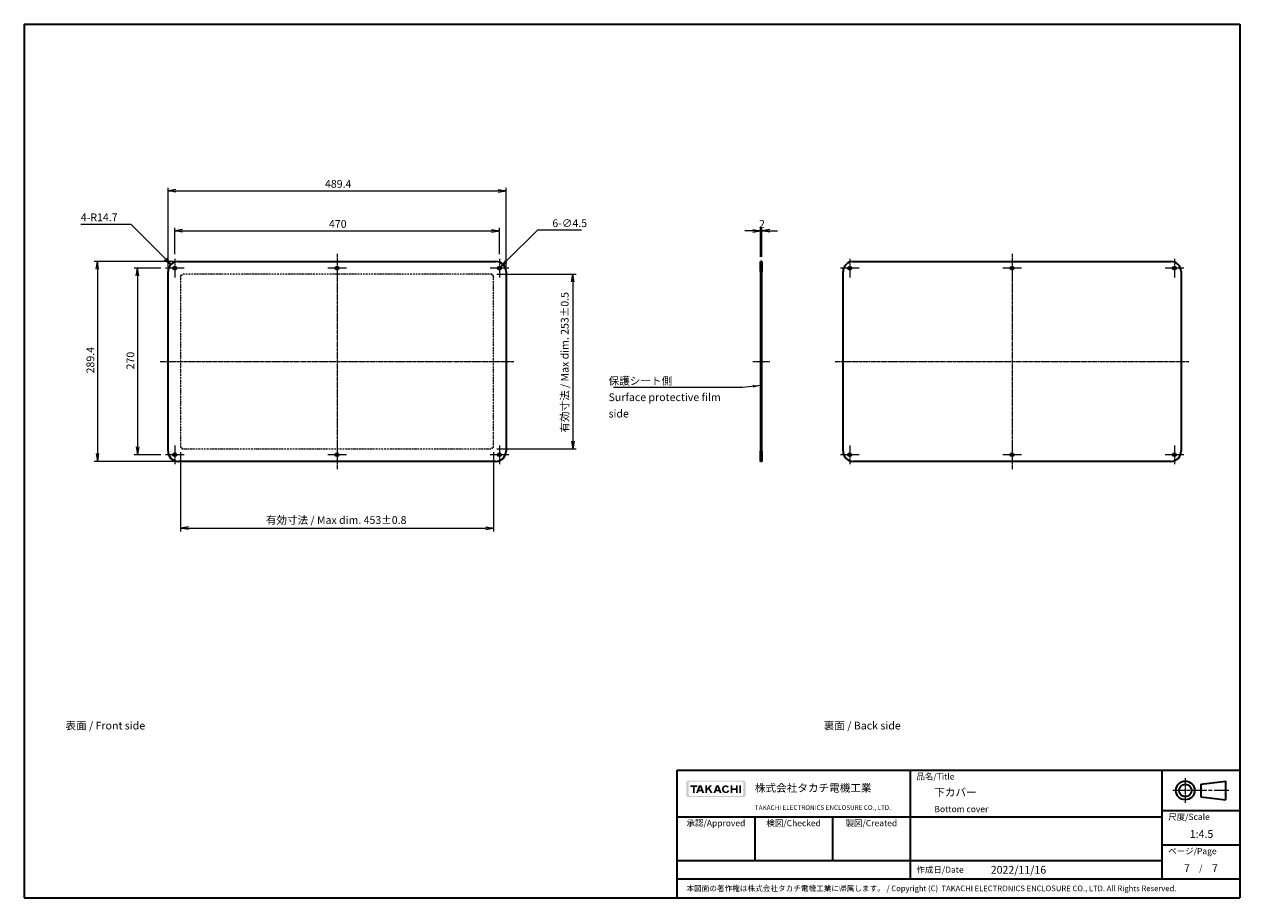
# Model space of a CAD drawing. Units: millimetres. Extents: x 0 to 11986, y 0 to 1967.
# Drawn here: x 10226 to 11986, y 0 to 1264 of the extents above; entities that cross this region are included whole.
import ezdxf
from ezdxf.enums import TextEntityAlignment as Align

# ---------------------------------------------------------------- set-up
doc = ezdxf.new("R2010")
doc.units = ezdxf.units.MM
doc.linetypes.add('CHAIN', pattern=[0.35429999999999995, 0.2362, -0.0295, 0.0591, -0.0295])
doc.linetypes.add('DASH_DOUBLE_DOT', pattern=[0.43979999999999997, 0.24, -0.06, 0.0098, -0.06, 0.01, -0.06])
for name, color, linetype, lineweight in [('Border (ISO)', 7, 'Continuous', 35), ('Center Mark (ISO)', 131, 'Continuous', 18), ('Centerline (ISO)', 131, 'Continuous', 18), ('Dimension (ISO)', 7, 'Continuous', 18), ('Dimension (ISO) @ 1', 7, 'Continuous', 18), ('Hatch (ISO)', 1, 'Continuous', 18), ('Sketch Geometry (ISO)', 7, 'Continuous', 18), ('Symbol (ISO)', 7, 'Continuous', 18), ('Symbol (ISO) @ 1', 7, 'Continuous', 18), ('Title (ISO)', 7, 'Continuous', 35), ('Visible (ISO)', 7, 'Continuous', 35), ('Visible Narrow (ISO)', 7, 'Continuous', 25)]:
    doc.layers.add(name, color=color, linetype=linetype, lineweight=lineweight)
doc.styles.add('Note Text (TK)', font='MS PGothic.ttf')
doc.styles.add('文字スタイル40', font='MS PGothic.ttf')
doc.styles.add('文字スタイル67', font='arial.ttf')
doc.dimstyles.new('Default - Method 1b (TK)', dxfattribs={"dimscale": 5.5, "dimtxt": 2.5, "dimasz": 2.5, "dimexe": 1, "dimexo": 1.499999999999999, "dimgap": 1, "dimtad": 1, "dimtoh": 1, "dimrnd": 1e-08, "dimdsep": 46, "dimtxsty": 'Note Text (TK)', "dimblk": 'OPEN', "dimcen": 0.09, "dimdle": 5, "dimclrd": 100, "dimclre": 100, "dimclrt": 7, "dimadec": 1, "dimazin": 1, "dimtfac": 1, "dimtmove": 0, "dimatfit": 3, "dimldrblk": 'OPEN', "dimfxl": 1, "dimtolj": 1, "dimlwd": -1, "dimlwe": -1, "dimarcsym": 0})
doc.dimstyles.new('Default - Method 1b (TK)$7', dxfattribs={"dimscale": 4, "dimtxt": 2.5, "dimasz": 2.5, "dimexe": 1, "dimexo": 1.499999999999999, "dimgap": 1, "dimtad": 1, "dimrnd": 1e-08, "dimdsep": 46, "dimtxsty": 'Note Text (TK)', "dimcen": 0.09, "dimdle": 5, "dimclrd": 100, "dimclre": 100, "dimclrt": 7, "dimadec": 1, "dimazin": 1, "dimtfac": 1, "dimtmove": 0, "dimatfit": 3, "dimfxl": 1, "dimtolj": 1, "dimlwd": -1, "dimlwe": -1, "dimarcsym": 0})

# ---------------------------------------------------------------- blocks, each defined once
blk = doc.blocks.new('図面枠 tk図枠')
at = {"layer": 'Border (ISO)'}
for p, q in [((14.49999999999999, 289), (405.4999999999999, 289)), ((14.49999999999999, 289), (14.50000000000001, 8.000000000000007)), ((405.4999999999999, 289), (405.4999999999999, 8.000000000000007)), ((14.50000000000001, 8.000000000000007), (405.4999999999999, 8.000000000000007))]:
    blk.add_line(p, q, dxfattribs=at)
blk = doc.blocks.new('表題欄 tk表題欄')
at = {"layer": 'Hatch (ISO)'}
h = blk.add_hatch(color=256, dxfattribs=at)
edge = h.paths.add_edge_path(flags=0)
edge.add_arc((95.444849922821, 237.346881026017), 0.5958259999999996, 269.9999999999897, 360)
edge.add_line((96.040675922821, 237.3468810260171), (96.04067592282095, 240.7585970260168))
edge.add_arc((95.44484992282096, 240.7585970260169), 0.5958259999999996, 0, 90.0000000000068)
edge.add_line((95.44484992282091, 241.3544230260169), (79.00658192282103, 241.3544230260169))
edge.add_arc((79.00658192282103, 240.7585970260169), 0.5958259999999996, 90, 180)
edge.add_line((78.41075592282102, 240.7585970260168), (78.41075592282081, 237.3468810260171))
edge.add_arc((79.00658192282081, 237.3468810260168), 0.5958259999999996, 180, 270.0000000000205)
edge.add_line((79.00658192282103, 236.7510550260168), (95.44484992282091, 236.751055026017))
edge = h.paths.add_edge_path()
edge.add_line((77.70882392282107, 241.0034570260169), (77.70882392282107, 237.1020210260171))
edge.add_arc((78.41075592282097, 237.102021026017), 0.7019319999998935, 180, 270.000000000008)
edge.add_line((78.41075592282105, 236.4000890260172), (96.04067592282101, 236.4000890260172))
edge.add_arc((96.040675922821, 237.102021026017), 0.7019319999998921, 270, 360)
edge.add_line((96.7426079228209, 237.1020210260171), (96.74260792282098, 241.0034570260169))
edge.add_arc((96.04067592282107, 241.003457026017), 0.7019319999998921, 0, 90.00000000000873)
edge.add_line((96.04067592282095, 241.705389026017), (78.41075592282105, 241.7053890260169))
edge.add_arc((78.41075592282105, 241.0034570260169), 0.7019319999999984, 90.00000000000072, 180)
for points in [[(78.94128592282102, 240.1954190260171), (78.94128592282102, 239.7056990260171), (79.79013392282097, 239.7056990260171), (79.79013392282097, 237.7060090260171), (80.37779792282102, 237.7060090260171), (80.37779792282102, 239.7056990260171), (81.22664592282104, 239.7056990260171), (81.22664592282104, 240.1954190260171)], [(85.55355153134052, 237.7060090260171), (84.81294043548178, 238.9396854897348), (84.28739592282106, 238.3724785432585), (84.28739592282106, 237.7060090260171), (83.76502792282103, 237.7060090260171), (83.76502792282103, 240.1954190260171), (84.28739592282106, 240.1954190260171), (84.28739592282106, 239.1472136578642), (85.2586086041826, 240.1954190260171), (85.97643794456017, 240.1954190260171), (85.18872726044239, 239.3452627384302), (86.172817922821, 237.7060090260171)], [(91.96090243223207, 240.1954190260171), (91.96090243223207, 237.7060090260171), (92.4791894322321, 237.7060090260171), (92.4791894322321, 238.7058540260171), (93.63819343223211, 238.7058540260171), (93.63819343223211, 237.7060090260171), (94.15648043223207, 237.7060090260171), (94.15648043223207, 240.1954190260171), (93.63819343223211, 240.1954190260171), (93.63819343223211, 239.195574026017), (92.4791894322321, 239.195574026017), (92.4791894322321, 240.1954190260171)], [(94.71149643223212, 240.1954190260171), (94.71149643223212, 237.7060090260171), (95.2338644322322, 237.7060090260171), (95.2338644322322, 240.1954190260171)]]:
    blk.add_hatch(color=256, dxfattribs=at).paths.add_polyline_path(points)
h = blk.add_hatch(color=256, dxfattribs=at)
h.paths.add_polyline_path([(82.45967999495221, 238.7589070260171), (81.8218998506899, 238.7589070260171), (82.14078992282104, 239.627313026017)], flags=0)
h.paths.add_polyline_path([(82.64850318183746, 238.2447010260171), (81.63307666380464, 238.2447010260171), (81.43526189659153, 237.7060090260171), (80.81854592282102, 237.7060090260171), (81.73268992282102, 240.1954190260171), (82.54888992282102, 240.1954190260171), (83.46303392282098, 237.7060090260171), (82.84631794905052, 237.7060090260171)])
h = blk.add_hatch(color=256, dxfattribs=at)
h.paths.add_polyline_path([(87.39654585068993, 238.7589070260171), (88.03432599495216, 238.7589070260171), (87.71543592282107, 239.627313026017)], flags=0)
h.paths.add_polyline_path([(87.00990789659151, 237.7060090260171), (87.20772266380467, 238.2447010260171), (88.22314918183736, 238.2447010260171), (88.42096394905047, 237.7060090260171), (89.03767992282091, 237.7060090260171), (88.123535922821, 240.1954190260171), (87.30733592282104, 240.1954190260171), (86.39319192282105, 237.7060090260171)])
h = blk.add_hatch(color=256, dxfattribs=at)
edge = h.paths.add_edge_path()
edge.add_arc((90.39257192282079, 238.9507140260171), 1.273272000000011, 38.55054079078439, 336.5820184016556)
edge.add_line((91.56096443223191, 238.4446700260172), (91.04202846323602, 238.6694270587604))
edge.add_ellipse((90.392571922821, 238.9507140260171), major_axis=(0, -0.7998759999999119), ratio=0.8673469387756529, start_angle=128.5505407907963, end_angle=426.582018401653, ccw=False)
edge.add_line((90.96328818027123, 239.4055047731898), (91.38834540645578, 239.7442231660233))
at = {"layer": 'Title (ISO)'}
for p, q in [((74.70882392282105, 245.052739026017), (255.7088239228211, 245.052739026017)), ((74.70882392282105, 204.052739026017), (74.70882392282105, 245.052739026017)), ((149.7088239228211, 245.052739026017), (149.7088239228211, 210.052739026017)), ((230.7088239228211, 245.052739026017), (230.7088239228211, 210.052739026017)), ((255.7088239228211, 245.052739026017), (255.7088239228211, 204.052739026017)), ((243.2088239228211, 240.552739026017), (251.2088239228211, 241.552739026017)), ((243.2088239228211, 240.552739026017), (243.2088239228211, 236.552739026017)), ((251.2088239228211, 235.552739026017), (251.2088239228211, 241.552739026017)), ((243.2088239228211, 236.552739026017), (251.2088239228211, 235.552739026017)), ((230.7088239228211, 232.052739026017), (255.7088239228211, 232.052739026017)), ((74.70882392282105, 230.052739026017), (230.7088239228211, 230.0527390260171)), ((99.70882392282105, 230.052739026017), (99.70882392282108, 216.052739026017)), ((124.708823922821, 230.052739026017), (124.708823922821, 216.052739026017)), ((230.7088239228211, 221.052739026017), (255.7088239228211, 221.052739026017)), ((74.70882392282105, 216.052739026017), (230.7088239228211, 216.052739026017)), ((255.7088239228211, 210.052739026017), (74.70882392282105, 210.052739026017)), ((74.70882392282105, 204.052739026017), (255.7088239228211, 204.052739026017))]:
    blk.add_line(p, q, dxfattribs=at)
at = {"layer": 'Title (ISO)', "color": 4, "linetype": 'CHAIN', "lineweight": 18, "ltscale": 8.889559745788574}
blk.add_line((238.2088239228211, 242.5527390260171), (238.2088239228211, 234.552739026017), dxfattribs=at)
at = {"layer": 'Title (ISO)', "color": 4, "linetype": 'CHAIN', "lineweight": 18, "ltscale": 20.00163269042969}
blk.add_line((252.2088239228211, 238.552739026017), (234.2088239228211, 238.552739026017), dxfattribs=at)
at = {"layer": 'Title (ISO)'}
for radius in [3, 2]:
    blk.add_circle((238.2088239228211, 238.5527390260171), radius, dxfattribs=at)
at = {"layer": 'Title (ISO)', "color": 1, "char_height": 2.000000029802322, "line_spacing_factor": 1.5, "style": 'Note Text (TK)'}
for s, insert, attachment_point in [('\\fＭＳ Ｐゴシック|b0|i0;{\\H2.0000;品名/Title}', (151.708823922821, 243.052739026017), 4), ('\\fＭＳ Ｐゴシック|b0|i0;{\\H2.0000;尺度/Scale}', (232.7088239228211, 230.052739026017), 4), ('\\fＭＳ Ｐゴシック|b0|i0;{\\H2.0000;承認/Approved}', (87.20882392282105, 228.052739026017), 5), ('\\fＭＳ Ｐゴシック|b0|i0;{\\H2.0000;検図/Checked}', (112.208823922821, 228.0527390260171), 5), ('\\fＭＳ Ｐゴシック|b0|i0;{\\H2.0000;製図/Created}', (137.208823922821, 228.052739026017), 5), ('\\fＭＳ Ｐゴシック|b0|i0;{\\H2.0000;ページ/Page}', (232.7088239228211, 219.052739026017), 4), ('\\fＭＳ Ｐゴシック|b0|i0;{\\H2.0000;作成日/Date}', (151.708823922821, 213.052739026017), 4)]:
    blk.add_mtext(s, dxfattribs=dict(at, insert=insert, attachment_point=attachment_point))
at = {"layer": 'Title (ISO)', "color": 7, "line_spacing_factor": 1.5, "style": 'Note Text (TK)'}
for s, insert, char_height, attachment_point in [('株式会社タカチ電機工業', (99.74260792282095, 239.052739026017), 2.5, 4), ('\\fArial|b0|i0;{\\H1.4986;TAKACHI ELECTRONICS ENCLOSURE CO., LTD.}', (99.74260792282095, 233.052739026017), 1.49859994649887, 4), ('\\fＭＳ Ｐゴシック|b0|i0;{\\H2.0000;/}', (243.2088239228211, 213.5527390260171), 2.000000029802322, 5), ('\\fＭＳ Ｐゴシック|b0|i0;{\\H1.8000;本図面の著作権は株式会社タカチ電機工業に帰属します。 / Copyright (C)\xa0 TAKACHI ELECTRONICS ENCLOSURE CO., LTD. All Rights Reserved.}', (77.70882392282107, 207.052739026017), 1.800000071525573, 4)]:
    blk.add_mtext(s, dxfattribs=dict(at, insert=insert, char_height=char_height, attachment_point=attachment_point))
at = {"layer": 'Title (ISO)', "color": 7}
for tag, p, height, style in [('<品名>_001', (157.524164831912, 236.7033072078352), 2.5, 'Note Text (TK)'), ('<Title>_001', (157.4932713957346, 231.8133120027204), 2.000000029802322, '文字スタイル67'), ('<尺度>_001', (239.8920625591848, 223.302739026017), 2.5, 'Note Text (TK)'), ('<総ページ数>_001', (246.7926307410029, 212.302739026017), 2.5, 'Note Text (TK)'), ('<部品サイズ>_001', (108.1818352864574, 211.802739026017), 2.5, 'Note Text (TK)'), ('作成日_001', (175.6250171046392, 211.7814322078352), 2.5, 'Note Text (TK)'), ('<ページ_No.>_001', (237.7926307410029, 212.302739026017), 2.5, 'Note Text (TK)')]:
    blk.add_attdef(tag, p, '', height=height, dxfattribs=dict(at, style=style))
at = {"layer": 'Title (ISO)', "color": 7, "style": '文字スタイル40'}
blk.add_attdef('<型番>', text='', height=3.000000119209289, dxfattribs=at).set_placement((157.708823922821, 221.552739026017), align=Align.MIDDLE_LEFT)
blk = doc.blocks.new('_Open')
at = {"color": 0, "linetype": 'ByBlock', "lineweight": -2}
for p, q in [((-1, 0.1666666666666666), (0, 0)), ((-1, -0.1666666666666666), (0, 0)), ((0, 0), (-1, 0))]:
    blk.add_line(p, q, dxfattribs=at)
blk = doc.blocks.new('*D110')
at = {"layer": 'Defpoints', "color": 0}
for p in [(10913.73486448916, 965.3756998625803), (10443.73486448916, 924.8756998625804), (10913.73486448916, 924.8756998625813)]:
    blk.add_point(p, dxfattribs=at)
at = {"layer": 'Dimension (ISO)', "color": 100}
for p, q in [((10443.73486448916, 931.6256998625803), (10443.73486448916, 969.8756998625803)), ((10913.73486448916, 931.6256998625814), (10913.73486448916, 969.8756998625803)), ((10454.98486448916, 965.3756998625803), (10902.48486448916, 965.3756998625803))]:
    blk.add_line(p, q, dxfattribs=at)
at = {"layer": 'Dimension (ISO)', "color": 100, "xscale": 11.25, "yscale": 11.25, "zscale": 11.25, "rotation": 180}
blk.add_blockref('_Open', (10443.73486448916, 965.3756998625803), dxfattribs=at)
at = {"layer": 'Dimension (ISO)', "color": 100, "xscale": 11.25, "yscale": 11.25, "zscale": 11.25}
blk.add_blockref('_Open', (10913.73486448916, 965.3756998625803), dxfattribs=at)
at = {"layer": 'Dimension (ISO)', "color": 7, "insert": (10667.03742130734, 975.5006998625804), "char_height": 11.25, "attachment_point": 4, "style": 'Note Text (TK)'}
blk.add_mtext('\\A1;470', dxfattribs=at)
blk = doc.blocks.new('*D111')
at = {"layer": 'Defpoints', "color": 0}
for p in [(10923.43486448916, 1023.37569986258), (10434.03486448916, 906.3756998625803), (10923.43486448916, 906.3756998625803)]:
    blk.add_point(p, dxfattribs=at)
at = {"layer": 'Dimension (ISO)', "color": 100}
for p, q in [((10434.03486448916, 913.1256998625804), (10434.03486448916, 1027.87569986258)), ((10445.28486448916, 1023.37569986258), (10912.18486448916, 1023.37569986258)), ((10923.43486448916, 913.1256998625804), (10923.43486448916, 1027.87569986258))]:
    blk.add_line(p, q, dxfattribs=at)
at = {"layer": 'Dimension (ISO)', "color": 100, "xscale": 11.25, "yscale": 11.25, "zscale": 11.25, "rotation": 180}
blk.add_blockref('_Open', (10434.03486448916, 1023.37569986258), dxfattribs=at)
at = {"layer": 'Dimension (ISO)', "color": 100, "xscale": 11.25, "yscale": 11.25, "zscale": 11.25}
blk.add_blockref('_Open', (10923.43486448916, 1023.37569986258), dxfattribs=at)
at = {"layer": 'Dimension (ISO)', "color": 7, "insert": (10661.25262017098, 1033.50069986258), "char_height": 11.25, "attachment_point": 4, "style": 'Note Text (TK)'}
blk.add_mtext('\\A1;489.4', dxfattribs=at)
blk = doc.blocks.new('*D112')
at = {"layer": 'Defpoints', "color": 0}
for p in [(10438.34039480572, 916.7701695460227), (10448.73486448916, 906.3756998625803)]:
    blk.add_point(p, dxfattribs=at)
at = {"layer": 'Dimension (ISO)', "color": 100}
for p, q in [((10307.83433849308, 974.9582106919069), (10380.15235365984, 974.9582106919069)), ((10380.15235365984, 974.9582106919069), (10430.38544351737, 924.7251208343723))]:
    blk.add_line(p, q, dxfattribs=at)
at = {"layer": 'Dimension (ISO)', "color": 100, "xscale": 11.25, "yscale": 11.25, "zscale": 11.25, "rotation": 314.9999999999975}
blk.add_blockref('_Open', (10438.34039480572, 916.7701695460227), dxfattribs=at)
at = {"layer": 'Dimension (ISO)', "color": 7, "insert": (10307.83433849307, 985.0607106919069), "char_height": 11.25, "attachment_point": 4, "style": 'Note Text (TK)'}
blk.add_mtext('\\A1;\\fＭＳ Ｐゴシック|b0|i0;{\\H11.2050;4-R14.7}', dxfattribs=at)
blk = doc.blocks.new('*D113')
at = {"layer": 'Defpoints', "color": 0}
for p in [(10430.23486448916, 911.3756998625807), (10389.73486448916, 641.3756998625815), (10430.23486448916, 641.3756998625815)]:
    blk.add_point(p, dxfattribs=at)
at = {"layer": 'Dimension (ISO)', "color": 100}
for p, q in [((10423.48486448916, 911.3756998625807), (10385.23486448916, 911.3756998625807)), ((10389.73486448916, 900.1256998625809), (10389.73486448916, 652.6256998625815)), ((10423.48486448916, 641.3756998625815), (10385.23486448916, 641.3756998625815))]:
    blk.add_line(p, q, dxfattribs=at)
at = {"layer": 'Dimension (ISO)', "color": 100, "xscale": 11.25, "yscale": 11.25, "zscale": 11.25}
for p, rotation in [((10389.73486448916, 911.3756998625807), 90), ((10389.73486448916, 641.3756998625815), 270)]:
    blk.add_blockref('_Open', p, dxfattribs=dict(at, rotation=rotation))
at = {"layer": 'Dimension (ISO)', "color": 7, "insert": (10379.60986448916, 764.806097589854), "char_height": 11.25, "attachment_point": 4, "rotation": 90, "style": 'Note Text (TK)'}
blk.add_mtext('\\A1;270', dxfattribs=at)
blk = doc.blocks.new('*D114')
at = {"layer": 'Defpoints', "color": 0}
for p in [(10448.73486448916, 921.0756998625807), (10331.73486448916, 631.6756998625817), (10448.73486448916, 631.6756998625817)]:
    blk.add_point(p, dxfattribs=at)
at = {"layer": 'Dimension (ISO)', "color": 100}
for p, q in [((10441.98486448916, 921.0756998625807), (10327.23486448916, 921.0756998625807)), ((10331.73486448916, 909.8256998625807), (10331.73486448916, 642.9256998625817)), ((10441.98486448916, 631.6756998625817), (10327.23486448916, 631.6756998625817))]:
    blk.add_line(p, q, dxfattribs=at)
at = {"layer": 'Dimension (ISO)', "color": 100, "xscale": 11.25, "yscale": 11.25, "zscale": 11.25}
for p, rotation in [((10331.73486448916, 921.0756998625807), 90), ((10331.73486448916, 631.6756998625817), 270)]:
    blk.add_blockref('_Open', p, dxfattribs=dict(at, rotation=rotation))
at = {"layer": 'Dimension (ISO)', "color": 7, "insert": (10321.60986448916, 759.0212964534904), "char_height": 11.25, "attachment_point": 4, "rotation": 90, "style": 'Note Text (TK)'}
blk.add_mtext('\\A1;289.4', dxfattribs=at)
blk = doc.blocks.new('*D115')
at = {"layer": 'Defpoints', "color": 0}
for p in [(10452.23486448916, 651.8756998625812), (10905.23486448916, 651.8756998625812), (10905.23486448916, 534.8756998625812)]:
    blk.add_point(p, dxfattribs=at)
at = {"layer": 'Dimension (ISO)', "color": 100}
for p, q in [((10452.23486448916, 645.1256998625813), (10452.23486448916, 530.3756998625813)), ((10905.23486448916, 645.1256998625813), (10905.23486448916, 530.3756998625813)), ((10463.48486448916, 534.8756998625812), (10893.98486448916, 534.8756998625812))]:
    blk.add_line(p, q, dxfattribs=at)
at = {"layer": 'Dimension (ISO)', "color": 100, "xscale": 11.25, "yscale": 11.25, "zscale": 11.25, "rotation": 180}
blk.add_blockref('_Open', (10452.23486448916, 534.8756998625812), dxfattribs=at)
at = {"layer": 'Dimension (ISO)', "color": 100, "xscale": 11.25, "yscale": 11.25, "zscale": 11.25}
blk.add_blockref('_Open', (10905.23486448916, 534.8756998625812), dxfattribs=at)
at = {"layer": 'Dimension (ISO)', "color": 7, "insert": (10575.69342983007, 546.7608134989449), "char_height": 11.25, "attachment_point": 4, "style": 'Note Text (TK)'}
blk.add_mtext('\\A1;\\fＭＳ Ｐゴシック|b0|i0;{\\H11.2050;有効寸法 / Max dim. 453±0.8}', dxfattribs=at)
blk = doc.blocks.new('*D116')
at = {"layer": 'Defpoints', "color": 0}
for p in [(10903.23486448916, 902.8756998625809), (10903.23486448916, 649.8756998625815), (11020.23486448916, 649.8756998625817)]:
    blk.add_point(p, dxfattribs=at)
at = {"layer": 'Dimension (ISO)', "color": 100}
for p, q in [((10909.98486448916, 902.8756998625809), (11024.73486448916, 902.8756998625809)), ((11020.23486448916, 891.625699862581), (11020.23486448916, 661.1256998625817)), ((10909.98486448916, 649.8756998625815), (11024.73486448916, 649.8756998625817))]:
    blk.add_line(p, q, dxfattribs=at)
at = {"layer": 'Dimension (ISO)', "color": 100, "xscale": 11.25, "yscale": 11.25, "zscale": 11.25}
for p, rotation in [((11020.23486448916, 902.8756998625809), 90), ((11020.23486448916, 649.8756998625817), 270)]:
    blk.add_blockref('_Open', p, dxfattribs=dict(at, rotation=rotation))
at = {"layer": 'Dimension (ISO)', "color": 7, "insert": (11008.34975085279, 673.366097589854), "char_height": 11.25, "attachment_point": 4, "rotation": 90, "style": 'Note Text (TK)'}
blk.add_mtext('\\A1;\\fＭＳ Ｐゴシック|b0|i0;{\\H11.2050;有効寸法 / Max dim. 253±0.5}', dxfattribs=at)
blk = doc.blocks.new('*D117')
at = {"layer": 'Defpoints', "color": 0}
for p in [(10912.14387423149, 909.7847096049127), (10915.32585474683, 912.96669012025)]:
    blk.add_point(p, dxfattribs=at)
at = {"layer": 'Dimension (ISO)', "color": 100}
for p, q in [((10968.79791802598, 966.4387533993785), (10923.28080603518, 920.9216414085968)), ((11032.78909440822, 966.4387533993785), (10968.79791802598, 966.4387533993785)), ((10913.32986448916, 911.3756998625804), (10914.13986448916, 911.3756998625804)), ((10913.73486448915, 910.9706998625797), (10913.73486448915, 911.7806998625801))]:
    blk.add_line(p, q, dxfattribs=at)
at = {"layer": 'Dimension (ISO)', "color": 100, "xscale": 11.25, "yscale": 11.25, "zscale": 11.25, "rotation": 224.9999999999836}
blk.add_blockref('_Open', (10915.32585474683, 912.96669012025), dxfattribs=at)
at = {"layer": 'Dimension (ISO)', "color": 7, "insert": (10990.45202054458, 976.5412533993785), "char_height": 11.25, "attachment_point": 4, "style": 'Note Text (TK)'}
blk.add_mtext('\\A1;\\fＭＳ Ｐゴシック|b0|i0;{\\H11.2050;6-∅4.5}', dxfattribs=at)
blk = doc.blocks.new('*D118')
at = {"layer": 'Defpoints', "color": 0}
for p in [(11291.83238955654, 965.3756998625803), (11291.83238955654, 921.0756998625811), (11293.83238955654, 921.0756998625811)]:
    blk.add_point(p, dxfattribs=at)
at = {"layer": 'Dimension (ISO)', "color": 100}
for p, q in [((11291.83238955654, 927.8256998625812), (11291.83238955654, 969.8756998625803)), ((11293.83238955654, 927.8256998625812), (11293.83238955654, 969.8756998625803)), ((11280.58238955654, 965.3756998625803), (11269.33238955654, 965.3756998625803)), ((11293.83238955654, 965.3756998625803), (11291.83238955654, 965.3756998625803)), ((11305.08238955654, 965.3756998625803), (11316.33238955654, 965.3756998625803))]:
    blk.add_line(p, q, dxfattribs=at)
at = {"layer": 'Dimension (ISO)', "color": 100, "xscale": 11.25, "yscale": 11.25, "zscale": 11.25}
blk.add_blockref('_Open', (11291.83238955654, 965.3756998625803), dxfattribs=at)
at = {"layer": 'Dimension (ISO)', "color": 100, "xscale": 11.25, "yscale": 11.25, "zscale": 11.25, "rotation": 180}
blk.add_blockref('_Open', (11293.83238955654, 965.3756998625803), dxfattribs=at)
at = {"layer": 'Dimension (ISO)', "color": 7, "insert": (11289.57244637472, 975.5006998625804), "char_height": 11.25, "attachment_point": 4, "style": 'Note Text (TK)'}
blk.add_mtext('\\A1;2', dxfattribs=at)

msp = doc.modelspace()

# ---------------------------------------------------------------- linework, layer by layer
at = {"layer": 'Center Mark (ISO)', "linetype": 'CHAIN', "ltscale": 6.667144298553466}
for p, q in [((10443.73486448916, 924.8756998625804), (10443.73486448916, 897.8756998625804)), ((10678.73486448916, 924.8756998625804), (10678.73486448916, 897.8756998625804)), ((10913.73486448916, 924.8756998625813), (10913.73486448916, 897.8756998625813)), ((11420.95171393546, 924.8756998625813), (11420.95171393546, 897.8756998625813)), ((11655.95171393546, 924.8756998625804), (11655.95171393546, 897.8756998625804)), ((11890.95171393546, 924.8756998625804), (11890.95171393546, 897.8756998625804)), ((10457.23486448916, 911.3756998625804), (10430.23486448916, 911.3756998625804)), ((10692.23486448916, 911.3756998625804), (10665.23486448916, 911.3756998625804)), ((10927.23486448916, 911.3756998625813), (10900.23486448916, 911.3756998625813)), ((11434.45171393546, 911.3756998625813), (11407.45171393546, 911.3756998625813)), ((11669.45171393546, 911.3756998625804), (11642.45171393546, 911.3756998625804)), ((11904.45171393546, 911.3756998625804), (11877.45171393546, 911.3756998625804)), ((10443.73486448916, 654.8756998625813), (10443.73486448916, 627.8756998625813)), ((10678.73486448916, 654.8756998625813), (10678.73486448916, 627.8756998625813)), ((10913.73486448916, 654.8756998625813), (10913.73486448916, 627.8756998625813)), ((11420.95171393546, 654.8756998625813), (11420.95171393546, 627.8756998625813)), ((11655.95171393546, 654.8756998625813), (11655.95171393546, 627.8756998625813)), ((11890.95171393546, 654.8756998625813), (11890.95171393546, 627.8756998625813)), ((10457.23486448916, 641.3756998625813), (10430.23486448916, 641.3756998625813)), ((10692.23486448916, 641.3756998625813), (10665.23486448916, 641.3756998625813)), ((10927.23486448916, 641.3756998625813), (10900.23486448916, 641.3756998625813)), ((11434.45171393546, 641.3756998625813), (11407.45171393546, 641.3756998625813)), ((11669.45171393546, 641.3756998625813), (11642.45171393546, 641.3756998625813)), ((11904.45171393546, 641.3756998625813), (11877.45171393546, 641.3756998625813))]:
    msp.add_line(p, q, dxfattribs=at)
at = {"layer": 'Centerline (ISO)', "linetype": 'CHAIN', "ltscale": 23.99096870422363}
for p, q in [((10678.73486448916, 932.3256998625812), (10678.73486448916, 620.4256998625814)), ((11655.95171393546, 932.3256998625812), (11655.95171393546, 620.4256998625814)), ((10422.78486448916, 776.3756998625813), (10934.68486448916, 776.3756998625813)), ((11400.00171393546, 776.3756998625813), (11911.90171393546, 776.3756998625813))]:
    msp.add_line(p, q, dxfattribs=at)
at = {"layer": 'Centerline (ISO)', "linetype": 'CHAIN', "ltscale": 6.049807071685791}
msp.add_line((11280.58238955655, 776.3756998625813), (11305.08238955655, 776.3756998625813), dxfattribs=at)
at = {"layer": 'Sketch Geometry (ISO)', "color": 4, "linetype": 'DASH_DOUBLE_DOT', "lineweight": 18, "ltscale": 0.3977583944797516}
for p, q in [((10454.23486448916, 900.8756998625804), (10452.23486448916, 900.8756998625804)), ((10454.23486448916, 902.8756998625803), (10454.23486448916, 900.8756998625804)), ((10903.23486448916, 900.8756998625804), (10903.23486448916, 902.8756998625803)), ((10905.23486448916, 900.8756998625804), (10903.23486448916, 900.8756998625804)), ((10452.23486448916, 651.8756998625812), (10454.23486448916, 651.8756998625812)), ((10454.23486448916, 651.8756998625812), (10454.23486448916, 649.8756998625813)), ((10903.23486448916, 649.8756998625813), (10903.23486448916, 651.8756998625812)), ((10903.23486448916, 651.8756998625812), (10905.23486448916, 651.8756998625812))]:
    msp.add_line(p, q, dxfattribs=at)
at = {"layer": 'Sketch Geometry (ISO)', "color": 4, "linetype": 'DASH_DOUBLE_DOT', "lineweight": 18, "ltscale": 8.98676872253418}
for p, q in [((10452.23486448916, 900.8756998625804), (10452.23486448916, 651.8756998625812)), ((10905.23486448916, 651.8756998625812), (10905.23486448916, 900.8756998625813))]:
    msp.add_line(p, q, dxfattribs=at)
at = {"layer": 'Sketch Geometry (ISO)', "color": 4, "linetype": 'DASH_DOUBLE_DOT', "lineweight": 18, "ltscale": 9.07483196258545}
for p, q in [((10903.23486448916, 902.8756998625803), (10454.23486448916, 902.8756998625812)), ((10454.23486448916, 649.8756998625813), (10903.23486448916, 649.8756998625813))]:
    msp.add_line(p, q, dxfattribs=at)
at = {"layer": 'Visible (ISO)'}
for p, q in [((10448.73486448916, 921.0756998625802), (10908.73486448916, 921.0756998625811)), ((11293.83238955654, 921.0756998625811), (11291.83238955654, 921.0756998625811)), ((11291.83238955655, 906.3756998625812), (11291.83238955654, 921.0756998625811)), ((11293.83238955654, 921.0756998625811), (11293.83238955655, 906.3756998625812)), ((11425.95171393546, 921.0756998625811), (11885.95171393546, 921.0756998625802)), ((10434.03486448916, 646.3756998625813), (10434.03486448916, 906.3756998625803)), ((10923.43486448916, 906.3756998625812), (10923.43486448916, 646.3756998625813)), ((11291.83238955655, 906.3756998625812), (11291.83238955655, 646.3756998625813)), ((11293.83238955655, 646.3756998625813), (11293.83238955655, 906.3756998625812)), ((11411.25171393546, 646.3756998625813), (11411.25171393546, 906.3756998625812)), ((11900.65171393546, 906.3756998625803), (11900.65171393546, 646.3756998625813)), ((11291.83238955654, 631.6756998625814), (11291.83238955655, 646.3756998625813)), ((11293.83238955655, 646.3756998625813), (11293.83238955654, 631.6756998625814)), ((10908.73486448916, 631.6756998625814), (10448.73486448916, 631.6756998625805)), ((11293.83238955654, 631.6756998625814), (11291.83238955654, 631.6756998625814)), ((11885.95171393546, 631.6756998625814), (11425.95171393546, 631.6756998625814))]:
    msp.add_line(p, q, dxfattribs=at)
for centre in [(10443.73486448916, 911.3756998625804), (10678.73486448916, 911.3756998625804), (10913.73486448916, 911.3756998625813), (11420.95171393546, 911.3756998625813), (11655.95171393546, 911.3756998625804), (11890.95171393546, 911.3756998625804), (10443.73486448916, 641.3756998625813), (10678.73486448916, 641.3756998625813), (10913.73486448916, 641.3756998625813), (11420.95171393546, 641.3756998625813), (11655.95171393546, 641.3756998625813), (11890.95171393546, 641.3756998625813)]:
    msp.add_circle(centre, 2.249999999999997, dxfattribs=at)
for centre, radius, start, end in [((10448.73486448916, 906.3756998625803), 14.69999999999997, 90, 180), ((10908.73486448916, 906.3756998625812), 14.69999999999993, 0, 90), ((11425.95171393546, 906.3756998625812), 14.69999999999993, 90, 180), ((11885.95171393546, 906.3756998625803), 14.69999999999997, 0, 90), ((10448.73486448916, 646.3756998625813), 14.69999999999997, 180, 270), ((10908.73486448916, 646.3756998625813), 14.69999999999998, 270, 0), ((11425.95171393546, 646.3756998625813), 14.69999999999998, 180, 270), ((11885.95171393546, 646.3756998625813), 14.69999999999997, 270, 0)]:
    msp.add_arc(centre, radius, start, end, dxfattribs=at)
at = {"layer": 'Visible Narrow (ISO)'}
for p, q in [((11293.83238955655, 906.3756998625812), (11291.83238955655, 906.3756998625812)), ((11293.83238955655, 646.3756998625813), (11291.83238955655, 646.3756998625813))]:
    msp.add_line(p, q, dxfattribs=at)

# ---------------------------------------------------------------- block references
at = {"xscale": 4.5, "yscale": 4.5, "zscale": 4.5}
msp.add_blockref('図面枠 tk図枠', (10160.75, -36.00000000000003), dxfattribs=at)
ref = msp.add_blockref('表題欄 tk表題欄', (10834.8102923473, -918.2373256170767), dxfattribs=dict(xscale=4.5, yscale=4.5, zscale=4.5))
ref.add_attrib('<品名>_001', '下カバー', (11543.28551136363, 147.0234374999999), dxfattribs={"layer": 'Title (ISO)', "color": 7, "height": 11.25, "style": 'Note Text (TK)'})
ref.add_attrib('<尺度>_001', '1:4.5', (11913.20596590909, 86.62499999999997), dxfattribs={"layer": 'Title (ISO)', "color": 7, "height": 11.25, "style": 'Note Text (TK)'})
ref.add_attrib('作成日_001', '2022/11/16', (11625.12286931818, 34.77911931818179), dxfattribs={"layer": 'Title (ISO)', "color": 7, "height": 11.25, "style": 'Note Text (TK)'})
ref.add_attrib('<Title>_001', 'Bottom cover', (11543.57912686213, 123.8236697839743), dxfattribs={"layer": 'Title (ISO)', "color": 7, "height": 9.00000013411045, "style": '文字スタイル67'})
ref.add_attrib('<ページ_No.>_001', '7', (11904.87713068182, 37.12499999999997), dxfattribs={"layer": 'Title (ISO)', "color": 7, "height": 11.25, "style": 'Note Text (TK)'})
ref.add_attrib('<総ページ数>_001', '7', (11945.37713068182, 37.12499999999997), dxfattribs={"layer": 'Title (ISO)', "color": 7, "height": 11.25, "style": 'Note Text (TK)'})

# ---------------------------------------------------------------- texts
at = {"layer": 'Symbol (ISO)', "color": 7, "char_height": 11.25, "style": 'Note Text (TK)'}
for s, insert, width, attachment_point, line_spacing_factor in [('\\fＭＳ Ｐゴシック|b0|i0;保護シート側\\P\\fＭＳ Ｐゴシック|b0|i0;Surface protective film side', (11071.83041494168, 753.940522152614), 193.9473795890808, 1, 1.265217423439025), ('\\fＭＳ Ｐゴシック|b0|i0;裏面 / Back side', (11383.26704862065, 249.1576342513399), 120.5263173580169, 4, 1.5)]:
    msp.add_mtext(s, dxfattribs=dict(at, insert=insert, width=width, attachment_point=attachment_point, line_spacing_factor=line_spacing_factor))
at = {"layer": 'Symbol (ISO)', "color": 7, "insert": (10285.59293590598, 249.1576342513399), "char_height": 11.25, "attachment_point": 4, "line_spacing_factor": 1.5, "style": 'Note Text (TK)'}
msp.add_mtext('\\fＭＳ Ｐゴシック|b0|i0;表面 / Front side', dxfattribs=at)

# ---------------------------------------------------------------- dimensions: what is measured, and where the dimension line sits
at = {"layer": 'Dimension (ISO) @ 1', "color": 100}
dim = msp.add_linear_dim(base=(10923.43486448916, 1023.37569986258), p1=(10434.03486448916, 906.3756998625803), p2=(10923.43486448916, 906.3756998625803), dimstyle='Default - Method 1b (TK)', override={"dimscale": 1, "dimtxt": 11.25, "dimasz": 11.25, "dimexe": 4.5, "dimexo": 6.749999999999999, "dimgap": 4.5, "dimdec": 2, "dimcen": 0.405, "dimtol": 0, "dimlim": 0, "dimtp": 0, "dimtm": 0, "dimtdec": 2, "dimtix": 0, "dimtofl": 0, "dimtmove": 0, "dimatfit": 1}, dxfattribs=at)
dim.commit()
dim.dimension.update_dxf_attribs({"geometry": '*D111', "text_midpoint": (10678.73486448916, 1023.37569986258), "dimtype": 128})
dim = msp.add_radius_dim(center=(10448.73486448916, 906.3756998625803), mpoint=(10438.34039480572, 916.7701695460227), text='\\fＭＳ Ｐゴシック|b0|i0;{\\H11.2050;4-<>}', dimstyle='Default - Method 1b (TK)', override={"dimscale": 1, "dimtxt": 11.25, "dimasz": 11.25, "dimexe": 4.5, "dimexo": 6.749999999999999, "dimgap": 4.5, "dimtih": 1, "dimtoh": 1, "dimdec": 2, "dimlfac": 0.999999999999996, "dimcen": 0, "dimtol": 0, "dimlim": 0, "dimtp": 0, "dimtm": 0, "dimtdec": 2, "dimtix": 0, "dimtofl": 0, "dimtmove": 0, "dimatfit": 3}, dxfattribs=at)
dim.commit()
dim.dimension.update_dxf_attribs({"geometry": '*D112', "text_midpoint": (10334.1597220158, 974.9582106919069), "dimtype": 132})
for base, p1, p2, angle, override, picture, middle in [((10913.73486448916, 965.3756998625803), (10443.73486448916, 924.8756998625804), (10913.73486448916, 924.8756998625813), 180, {"dimscale": 1, "dimtxt": 11.25, "dimasz": 11.25, "dimexe": 4.5, "dimexo": 6.749999999999999, "dimgap": 4.5, "dimdec": 2, "dimcen": 0.405, "dimtol": 0, "dimlim": 0, "dimtp": 0, "dimtm": 0, "dimtdec": 2, "dimtix": 0, "dimtofl": 0, "dimtmove": 0, "dimatfit": 1}, '*D110', (10678.73486448916, 965.3756998625803)), ((11291.83238955654, 965.3756998625803), (11293.83238955654, 921.0756998625811), (11291.83238955654, 921.0756998625811), 180, {"dimscale": 1, "dimtxt": 11.25, "dimasz": 11.25, "dimexe": 4.5, "dimexo": 6.749999999999999, "dimgap": 4.5, "dimdec": 2, "dimcen": 0.405, "dimtol": 0, "dimlim": 0, "dimtp": 0, "dimtm": 0, "dimtdec": 2, "dimtix": 0, "dimtofl": 1, "dimtmove": 0, "dimatfit": 1}, '*D118', (11292.83238955654, 965.3756998625803)), ((10331.73486448916, 631.6756998625817), (10448.73486448916, 921.0756998625802), (10448.73486448916, 631.6756998625814), 270, {"dimscale": 1, "dimtxt": 11.25, "dimasz": 11.25, "dimexe": 4.5, "dimexo": 6.749999999999999, "dimgap": 4.5, "dimdec": 2, "dimcen": 0.405, "dimtol": 0, "dimlim": 0, "dimtp": 0, "dimtm": 0, "dimtdec": 2, "dimtix": 0, "dimtofl": 0, "dimtmove": 0, "dimatfit": 1}, '*D114', (10331.73486448916, 776.3756998625813)), ((10389.73486448916, 641.3756998625815), (10430.23486448916, 911.3756998625804), (10430.23486448916, 641.3756998625813), 90, {"dimscale": 1, "dimtxt": 11.25, "dimasz": 11.25, "dimexe": 4.5, "dimexo": 6.749999999999999, "dimgap": 4.5, "dimdec": 2, "dimcen": 0.405, "dimtol": 0, "dimlim": 0, "dimtp": 0, "dimtm": 0, "dimtdec": 2, "dimtix": 0, "dimtofl": 0, "dimtmove": 0, "dimatfit": 1}, '*D113', (10389.73486448916, 776.3756998625813))]:
    dim = msp.add_linear_dim(base=base, p1=p1, p2=p2, angle=angle, dimstyle='Default - Method 1b (TK)', override=override, dxfattribs=at)
    dim.commit()
    dim.dimension.update_dxf_attribs({"geometry": picture, "text_midpoint": middle, "dimtype": 128})
dim = msp.add_diameter_dim_2p(p1=(10912.14387423149, 909.7847096049127), p2=(10915.32585474683, 912.96669012025), text='\\fＭＳ Ｐゴシック|b0|i0;{\\H11.2050;6-<>}', dimstyle='Default - Method 1b (TK)', override={"dimscale": 1, "dimtxt": 11.25, "dimasz": 11.25, "dimexe": 4.5, "dimexo": 6.749999999999999, "dimgap": 4.5, "dimtih": 1, "dimtoh": 1, "dimdec": 2, "dimlfac": 1.000000000000101, "dimcen": 0.405, "dimtol": 0, "dimlim": 0, "dimtp": 0, "dimtm": 0, "dimtdec": 2, "dimtix": 0, "dimtofl": 0, "dimtmove": 0, "dimatfit": 3}, dxfattribs=at)
dim.commit()
dim.dimension.update_dxf_attribs({"geometry": '*D117', "text_midpoint": (11011.6205574764, 966.4387533993785), "dimtype": 131})
for base, p1, p2, angle, override, picture, middle in [((11020.23486448916, 649.8756998625817), (10903.23486448916, 902.8756998625803), (10903.23486448916, 649.8756998625813), 90, {"dimscale": 1, "dimtxt": 11.25, "dimasz": 11.25, "dimexe": 4.5, "dimexo": 6.749999999999999, "dimgap": 4.5, "dimdec": 2, "dimcen": 0.405, "dimtol": 1, "dimlim": 0, "dimtp": 0.5, "dimtm": 0.5, "dimtdec": 2, "dimtix": 0, "dimtofl": 0, "dimtmove": 0, "dimatfit": 1}, '*D116', (11020.23486448916, 776.3756998625813)), ((10905.23486448916, 534.8756998625812), (10452.23486448916, 651.8756998625812), (10905.23486448916, 651.8756998625812), 180, {"dimscale": 1, "dimtxt": 11.25, "dimasz": 11.25, "dimexe": 4.5, "dimexo": 6.749999999999999, "dimgap": 4.5, "dimdec": 2, "dimcen": 0.405, "dimtol": 1, "dimlim": 0, "dimtp": 0.8000000000000002, "dimtm": 0.8000000000000002, "dimtdec": 2, "dimtix": 0, "dimtofl": 0, "dimtmove": 0, "dimatfit": 1}, '*D115', (10678.73486448916, 534.8756998625812))]:
    dim = msp.add_linear_dim(base=base, p1=p1, p2=p2, angle=angle, text='\\fＭＳ Ｐゴシック|b0|i0;{\\H11.2050;有効寸法 / Max dim. <>}', dimstyle='Default - Method 1b (TK)', override=override, dxfattribs=at)
    dim.commit()
    dim.dimension.update_dxf_attribs({"geometry": picture, "text_midpoint": middle, "dimtype": 128})

# ---------------------------------------------------------------- leaders
at = {"layer": 'Symbol (ISO) @ 1', "color": 100, "annotation_type": 0, "has_hookline": 1, "hookline_direction": 1, "text_width": 186.7116477272727}
msp.add_leader([(11291.83238955655, 741.4405220036023), (11265.77779453076, 738.8352511154538)], dimstyle='Default - Method 1b (TK)$7', override={"dimscale": 1, "dimtxt": 11.25, "dimasz": 11.25, "dimgap": 0, "dimtad": 1}, dxfattribs=at)

doc.saveas('drawing.dxf')
